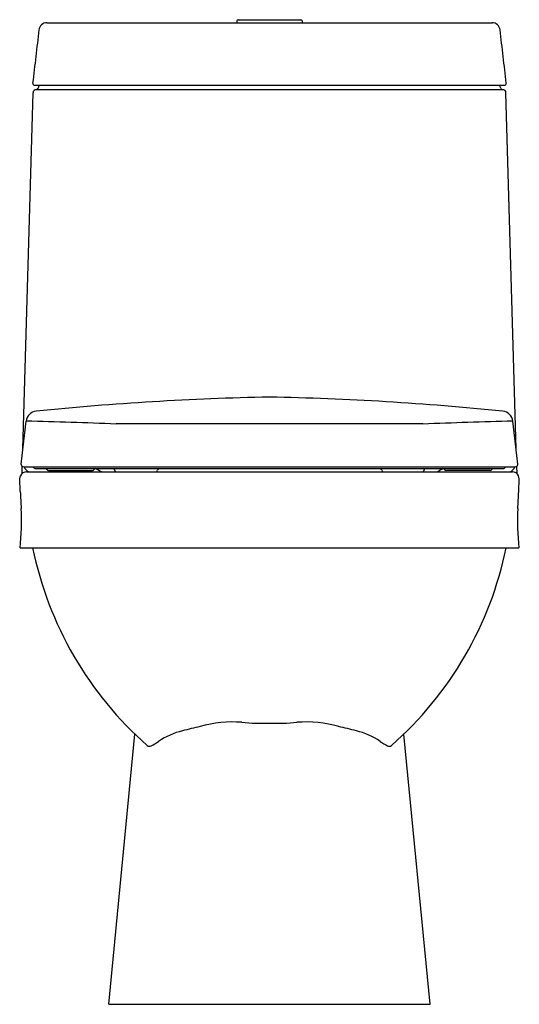
# Model space of a CAD drawing. Extents: x 8607.7 to 8622.1, y 2270 to 2298.5.
import ezdxf

# ---------------------------------------------------------------- set-up
doc = ezdxf.new("R2010")
doc.units = 0
doc.header["$LTSCALE"] = 0.64311
doc.layers.get('0').update_dxf_attribs({"color": 255, "linetype": 'CONTINUOUS'})
doc.layers.get('DEFPOINTS').update_dxf_attribs({"linetype": 'CONTINUOUS'})
doc.styles.get("Standard").update_dxf_attribs({"font": 'txt', "width": 0.8})

msp = doc.modelspace()

# ---------------------------------------------------------------- linework, layer by layer
for p, q in [((8613.96, 2298.444), (8613.96, 2298.395)), ((8613.999, 2298.482), (8615.811, 2298.482)), ((8615.85, 2298.445), (8615.85, 2298.395)), ((8608.47, 2298.395), (8621.34, 2298.395)), ((8608.121, 2296.584), (8621.69, 2296.584)), ((8608.155, 2296.464), (8621.655, 2296.464)), ((8607.775, 2286.059), (8608.071, 2296.368)), ((8622.036, 2286.059), (8621.74, 2296.368)), ((8607.753, 2285.877), (8607.872, 2286.873)), ((8619.34, 2286.788), (8610.471, 2286.788)), ((8622.057, 2285.877), (8621.939, 2286.873)), ((8607.724, 2285.631), (8607.753, 2285.877)), ((8607.725, 2285.617), (8607.724, 2285.631)), ((8622.086, 2285.631), (8622.057, 2285.877)), ((8622.085, 2285.617), (8622.086, 2285.631)), ((8607.753, 2285.352), (8607.76, 2285.565)), ((8607.801, 2285.553), (8622.009, 2285.553)), ((8607.886, 2285.403), (8621.924, 2285.403)), ((8608.149, 2285.498), (8621.655, 2285.498)), ((8608.522, 2285.442), (8609.787, 2285.442)), ((8621.282, 2285.442), (8620.017, 2285.442)), ((8622.058, 2285.352), (8622.05, 2285.565)), ((8607.686, 2285.203), (8607.707, 2285.291)), ((8607.704, 2284.833), (8607.686, 2285.203)), ((8622.124, 2285.203), (8622.103, 2285.291)), ((8622.107, 2284.833), (8622.124, 2285.203)), ((8607.695, 2283.203), (8622.115, 2283.203)), ((8610.262, 2270.009), (8611.018, 2277.817)), ((8619.548, 2270.009), (8618.786, 2277.817)), ((8610.262, 2270.009), (8619.548, 2270.009))]:
    msp.add_line(p, q)
for centre, radius, start, end in [((8613.999, 2298.443), 0.0391, 90.0492, 178.1178), ((8615.811, 2298.443), 0.0392, 3.1818, 90.0635), ((35743.281, -908.636), 27323.873, 173.2600395, 173.2632896), ((8608.478, 2298.157), 0.238, 92.0287, 172.9231), ((8621.332, 2298.157), 0.238, 7.0781, 87.9936), ((-18513.471, -908.636), 27323.873, 6.7367104, 6.7399605), ((8608.131, 2296.653), 0.0703, 184.9265, 261.8376), ((8608.171, 2296.366), 0.0997, 93.2582, 178.5237), ((8608.072, 2298.103), 1.64, 273.2534, 273.6711), ((8608.177, 2296.511), 0.045, 269.2337, 347.8353), ((9845.47, 1926.653), 1291.345, 163.353294, 163.357111), ((7384.341, 1926.653), 1291.344, 16.642889, 16.646706), ((8621.633, 2296.511), 0.045, 192.1647, 270.7663), ((8621.739, 2298.103), 1.64, 266.3289, 266.7466), ((8621.64, 2296.365), 0.1, 1.6181, 86.6845), ((8621.68, 2296.653), 0.07, 278.0014, 355.2344), ((8616.575, 2204.356), 83.228, 91.15183, 95.80068), ((8613.214, 2203.987), 83.598, 84.21064, 88.84303), ((8608.195, 2286.834), 0.326, 95.5558, 173.0421), ((8621.615, 2286.834), 0.326, 6.9579, 84.4442), ((8599.645, 1996.832), 290.158, 87.86174, 88.37522), ((8630.14, 1997.623), 289.366, 91.62408, 92.13897), ((8607.886, 2285.205), 0.198, 89.774, 154.3101), ((8607.803, 2285.631), 0.0786, 190.7721, 268.957), ((8608.045, 2285.627), 0.241, 197.9725, 248.5773), ((8608.149, 2285.576), 0.0781, 197.052, 269.8297), ((8608.371, 2285.41), 0.118, 31.3226, 48.1077), ((8608.522, 2285.501), 0.0591, 210.9536, 269.9932), ((8609.787, 2285.501), 0.0591, 270.0054, 329.0469), ((8609.938, 2285.41), 0.118, 131.8923, 148.6774), ((8609.055, 2283.819), 1.869, 57.9511, 63.9168), ((8610.323, 2285.457), 0.104, 1.9766, 23.1473), ((8610.486, 2285.462), 0.059, 181.823, 270.0442), ((8611.611, 2285.462), 0.0591, 270.3919, 346.6119), ((8611.751, 2285.428), 0.0851, 125.3597, 166.1819), ((8618.068, 2285.427), 0.0877, 14.4107, 54.0581), ((8618.211, 2285.462), 0.0591, 193.4991, 269.6077), ((8619.318, 2285.462), 0.059, 269.9558, 358.177), ((8619.481, 2285.457), 0.104, 156.8527, 178.0234), ((8620.75, 2283.819), 1.869, 116.0832, 122.0489), ((8619.866, 2285.41), 0.118, 31.3226, 48.1077), ((8620.017, 2285.501), 0.0591, 210.9531, 269.9946), ((8621.282, 2285.501), 0.0591, 270.0068, 329.0464), ((8621.433, 2285.41), 0.118, 131.8923, 148.6774), ((8621.655, 2285.576), 0.0781, 270.1703, 342.948), ((8621.766, 2285.627), 0.241, 291.4227, 342.0275), ((8621.925, 2285.205), 0.198, 25.6899, 90.226), ((8622.008, 2285.631), 0.0786, 271.043, 349.2279), ((8683.48, 2288.625), 75.871, 182.86521, 183.23616), ((8552.772, 2288.282), 69.42, 356.74661, 357.15203), ((8600.354, 2283.997), 7.384, 353.8266, 2.6784), ((8629.456, 2283.997), 7.384, 177.3216, 186.1734), ((8618.265, 2285.302), 10.419, 191.6208, 228.5902), ((8611.539, 2285.302), 10.419, 311.4098, 348.3792), ((8625.583, 2224.765), 54.762, 103.3914, 103.9428), ((8613.857, 2274.63), 3.54, 85.962, 105.6758), ((8614.708, 2284.141), 6.01, 264.2534, 271.8544), ((8615.097, 2284.141), 6.01, 268.1456, 275.7466), ((8615.948, 2274.63), 3.54, 74.3242, 94.038), ((8604.221, 2224.765), 54.762, 76.0572, 76.6086), ((8612.875, 2275.891), 2.08, 103.5328, 124.3848), ((8616.929, 2275.891), 2.08, 55.6152, 76.4672), ((8611.435, 2277.575), 0.106, 234.9577, 299.1764), ((8610.747, 2278.987), 1.677, 296.1599, 304.6388), ((8619.057, 2278.987), 1.677, 235.3612, 243.8401), ((8618.37, 2277.575), 0.106, 240.8236, 305.0423)]:
    msp.add_arc(centre, radius, start, end)

# ---------------------------------------------------------------- texts
at = {"layer": 'DEFPOINTS'}
for tag, p, s in [('MODELNUMBER', (8614.906, 2270.007), 'K-76815X-S'), ('TRADENAME', (8614.906, 2270.006), 'REACH'), ('PRODUCT', (8614.906, 2270.004), 'TOILET')]:
    msp.add_attdef(tag, p, s, height=0.001, dxfattribs=at)

doc.saveas('drawing.dxf')
